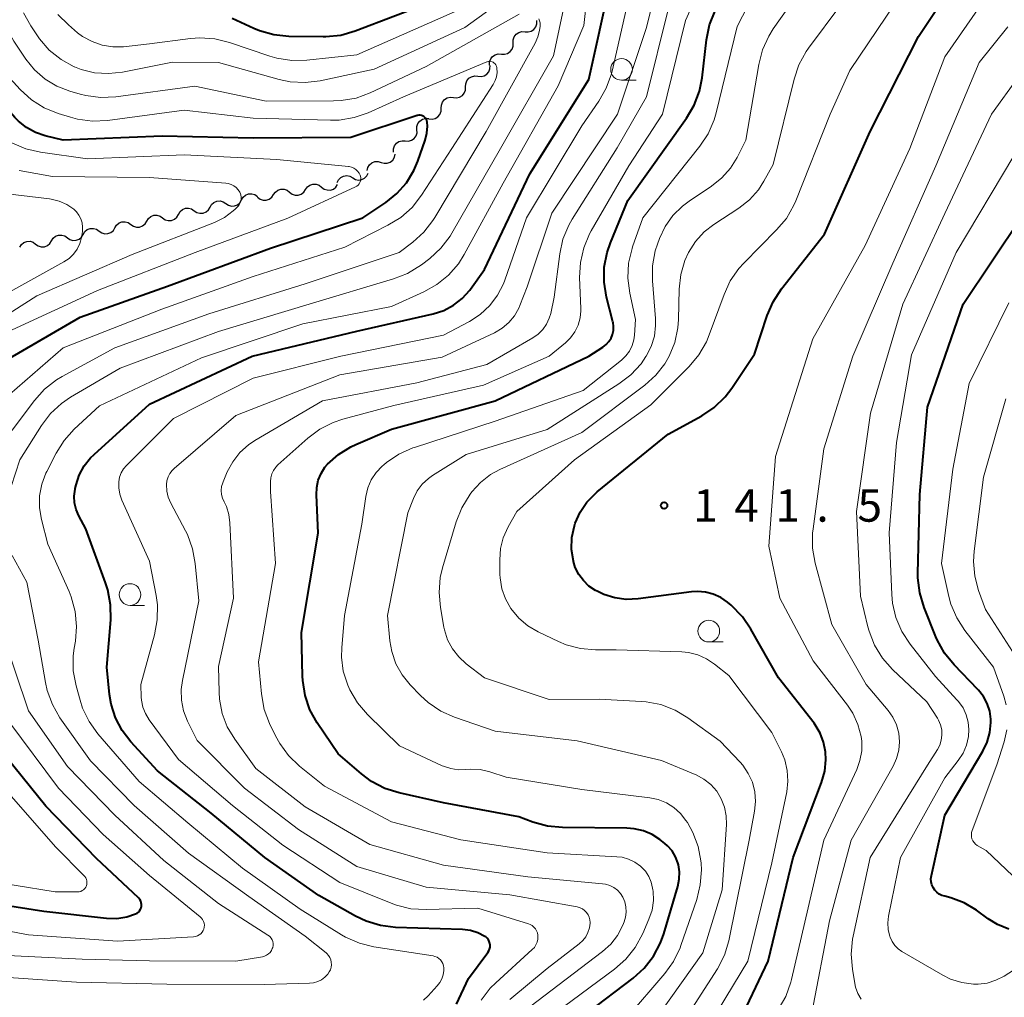
# Model space of a CAD drawing. Units: metres. Extents: x -68000 to -67199, y 31500 to 33000.
# Drawn here: x -67874 to -67760, y 31631 to 31744 of the extents above; entities that cross this region are included whole.
import ezdxf

# ---------------------------------------------------------------- set-up
doc = ezdxf.new("R2010")
doc.units = ezdxf.units.M
for name, color, linetype, lineweight in [('510200_細流', 7, 'Continuous', 30), ('633100_広葉樹林', 7, 'Continuous', 13), ('710100_等高線(計曲線)', 7, 'Continuous', 40), ('710200_等高線(主曲線)', 7, 'Continuous', 13), ('731200_図化機測定による標高点', 7, 'Continuous', 40)]:
    doc.layers.add(name, color=color, linetype=linetype, lineweight=lineweight)
doc.styles.add('Style-WORKING', font='MS Gothic.ttf')

msp = doc.modelspace()

# ---------------------------------------------------------------- linework, layer by layer
at = {"layer": '510200_細流', "linetype": 'Continuous', "lineweight": 30, "flags": 128}
for points in [[(-67815.56, 31742.52), (-67815.19, 31742.5), (-67814.84, 31742.6), (-67814.53, 31742.8), (-67814.31, 31743.09), (-67814.19, 31743.44), (-67814.19, 31743.81)], [(-67816.92, 31741.24), (-67816.92, 31741.6), (-67816.81, 31741.95), (-67816.58, 31742.24), (-67816.28, 31742.45), (-67815.92, 31742.54), (-67815.56, 31742.52)], [(-67818.29, 31739.95), (-67817.92, 31739.93), (-67817.57, 31740.02), (-67817.26, 31740.23), (-67817.04, 31740.52), (-67816.92, 31740.87), (-67816.92, 31741.24)], [(-67819.65, 31738.66), (-67819.65, 31739.03), (-67819.53, 31739.38), (-67819.31, 31739.67), (-67819.01, 31739.87), (-67818.65, 31739.97), (-67818.29, 31739.95)], [(-67821.02, 31737.38), (-67820.65, 31737.34), (-67820.29, 31737.43), (-67819.98, 31737.62), (-67819.75, 31737.9), (-67819.62, 31738.25), (-67819.6, 31738.61)], [(-67822.43, 31736.15), (-67822.42, 31736.52), (-67822.29, 31736.86), (-67822.05, 31737.14), (-67821.74, 31737.33), (-67821.38, 31737.42), (-67821.02, 31737.38)], [(-67823.85, 31734.92), (-67823.48, 31734.88), (-67823.12, 31734.96), (-67822.81, 31735.15), (-67822.58, 31735.44), (-67822.44, 31735.78), (-67822.43, 31736.15)], [(-67825.26, 31733.68), (-67825.24, 31734.05), (-67825.11, 31734.39), (-67824.88, 31734.68), (-67824.57, 31734.87), (-67824.21, 31734.95), (-67823.85, 31734.92)], [(-67826.67, 31732.45), (-67826.31, 31732.42), (-67825.95, 31732.5), (-67825.64, 31732.69), (-67825.4, 31732.97), (-67825.27, 31733.32), (-67825.26, 31733.68)], [(-67828.06, 31731.19), (-67828.06, 31731.55), (-67827.94, 31731.9), (-67827.72, 31732.19), (-67827.41, 31732.4), (-67827.06, 31732.5), (-67826.69, 31732.48)], [(-67829.42, 31729.9), (-67829.05, 31729.88), (-67828.7, 31729.97), (-67828.39, 31730.18), (-67828.17, 31730.47), (-67828.05, 31730.82), (-67828.06, 31731.19)], [(-67830.78, 31728.61), (-67830.78, 31728.98), (-67830.66, 31729.32), (-67830.44, 31729.62), (-67830.14, 31729.82), (-67829.78, 31729.92), (-67829.42, 31729.9)], [(-67833.83, 31726.47), (-67833.75, 31726.83), (-67833.55, 31727.14), (-67833.27, 31727.37), (-67832.93, 31727.5), (-67832.56, 31727.52), (-67832.21, 31727.41)], [(-67832.21, 31727.41), (-67831.86, 31727.31), (-67831.49, 31727.32), (-67831.15, 31727.45), (-67830.86, 31727.68), (-67830.67, 31728), (-67830.59, 31728.35)], [(-67837.29, 31725.08), (-67837.12, 31725.41), (-67836.87, 31725.67), (-67836.54, 31725.83), (-67836.17, 31725.88), (-67835.81, 31725.81), (-67835.49, 31725.63)], [(-67835.49, 31725.63), (-67835.18, 31725.44), (-67834.82, 31725.37), (-67834.45, 31725.42), (-67834.12, 31725.58), (-67833.86, 31725.84), (-67833.7, 31726.17)], [(-67844.64, 31723.68), (-67844.44, 31723.98), (-67844.14, 31724.2), (-67843.79, 31724.32), (-67843.43, 31724.32), (-67843.08, 31724.2), (-67842.79, 31723.97)], [(-67842.79, 31723.97), (-67842.5, 31723.75), (-67842.15, 31723.63), (-67841.79, 31723.63), (-67841.44, 31723.74), (-67841.15, 31723.96), (-67840.94, 31724.27)], [(-67840.94, 31724.27), (-67840.73, 31724.57), (-67840.44, 31724.79), (-67840.09, 31724.91), (-67839.72, 31724.9), (-67839.38, 31724.78), (-67839.09, 31724.56)], [(-67839.09, 31724.56), (-67838.8, 31724.33), (-67838.45, 31724.22), (-67838.08, 31724.21), (-67837.73, 31724.33), (-67837.44, 31724.55), (-67837.24, 31724.85)], [(-67852, 31722.24), (-67851.81, 31722.55), (-67851.54, 31722.79), (-67851.2, 31722.93), (-67850.83, 31722.95), (-67850.47, 31722.86), (-67850.17, 31722.65)], [(-67850.17, 31722.65), (-67849.87, 31722.45), (-67849.51, 31722.35), (-67849.15, 31722.37), (-67848.81, 31722.51), (-67848.53, 31722.75), (-67848.34, 31723.07)], [(-67848.34, 31723.07), (-67848.16, 31723.38), (-67847.88, 31723.62), (-67847.54, 31723.76), (-67847.17, 31723.78), (-67846.82, 31723.69), (-67846.51, 31723.48)], [(-67846.49, 31723.39), (-67846.21, 31723.16), (-67845.86, 31723.04), (-67845.49, 31723.04), (-67845.14, 31723.15), (-67844.85, 31723.38), (-67844.64, 31723.68)], [(-67855.65, 31721.4), (-67855.47, 31721.72), (-67855.19, 31721.96), (-67854.85, 31722.1), (-67854.49, 31722.12), (-67854.13, 31722.03), (-67853.83, 31721.82)], [(-67853.83, 31721.82), (-67853.52, 31721.62), (-67853.17, 31721.52), (-67852.8, 31721.54), (-67852.46, 31721.68), (-67852.18, 31721.92), (-67852, 31722.24)], [(-67861.16, 31720.23), (-67860.85, 31720.02), (-67860.5, 31719.92), (-67860.14, 31719.93), (-67859.79, 31720.06), (-67859.51, 31720.3), (-67859.32, 31720.61)], [(-67859.32, 31720.61), (-67859.13, 31720.92), (-67858.85, 31721.16), (-67858.5, 31721.29), (-67858.14, 31721.31), (-67857.78, 31721.2), (-67857.48, 31720.99)], [(-67857.48, 31720.99), (-67857.18, 31720.78), (-67856.83, 31720.68), (-67856.46, 31720.69), (-67856.12, 31720.83), (-67855.84, 31721.06), (-67855.65, 31721.37)], [(-67866.66, 31719.08), (-67866.47, 31719.4), (-67866.19, 31719.63), (-67865.85, 31719.76), (-67865.48, 31719.78), (-67865.13, 31719.68), (-67864.83, 31719.47)], [(-67864.83, 31719.47), (-67864.53, 31719.26), (-67864.18, 31719.15), (-67863.81, 31719.17), (-67863.46, 31719.3), (-67863.18, 31719.53), (-67862.99, 31719.85)], [(-67862.99, 31719.85), (-67862.8, 31720.16), (-67862.52, 31720.4), (-67862.18, 31720.53), (-67861.81, 31720.54), (-67861.46, 31720.44), (-67861.16, 31720.23)], [(-67872.17, 31717.96), (-67871.88, 31717.75), (-67871.52, 31717.64), (-67871.16, 31717.65), (-67870.81, 31717.78), (-67870.53, 31718.02), (-67870.34, 31718.33)], [(-67870.34, 31718.33), (-67870.14, 31718.64), (-67869.86, 31718.87), (-67869.51, 31719), (-67869.15, 31719.01), (-67868.8, 31718.91), (-67868.5, 31718.7)], [(-67868.5, 31718.7), (-67868.2, 31718.49), (-67867.85, 31718.39), (-67867.48, 31718.4), (-67867.14, 31718.54), (-67866.85, 31718.77), (-67866.66, 31719.08)], [(-67874.01, 31717.59), (-67873.82, 31717.9), (-67873.54, 31718.13), (-67873.19, 31718.26), (-67872.82, 31718.28), (-67872.47, 31718.17), (-67872.17, 31717.96)]]:
    msp.add_lwpolyline(points, dxfattribs=at)
at = {"layer": '633100_広葉樹林', "linetype": 'Continuous', "lineweight": 13}
for p, q in [((-67804.39, 31736.92), (-67802.72, 31736.92)), ((-67861.25, 31676.16), (-67859.58, 31676.16)), ((-67794.3, 31671.93), (-67792.63, 31671.93))]:
    msp.add_line(p, q, dxfattribs=at)
for centre in [(-67804.39, 31738.17), (-67861.25, 31677.41), (-67794.3, 31673.18)]:
    msp.add_circle(centre, 1.25, dxfattribs=at)
at = {"layer": '710100_等高線(計曲線)', "linetype": 'Continuous', "lineweight": 40, "flags": 128}
for points, elevation in [([(-67819.59, 31636.83), (-67819.62, 31637.05), (-67819.69, 31637.27), (-67819.8, 31637.47), (-67819.94, 31637.64), (-67820.1, 31637.8), (-67820.19, 31637.86), (-67821, 31638.27), (-67821.86, 31638.54), (-67822.8, 31638.66), (-67830.53, 31638.9), (-67832.26, 31639.11), (-67833.93, 31639.61), (-67835.15, 31640.19), (-67839.4, 31642.6), (-67845.64, 31647), (-67851.87, 31652.13), (-67858.06, 31657), (-67861.16, 31660.36), (-67862.17, 31661.67), (-67862.94, 31663.14), (-67863.44, 31664.71), (-67863.62, 31665.85), (-67863.94, 31669), (-67863.49, 31674.49), (-67863.5, 31676.23), (-67863.81, 31677.95), (-67864.07, 31678.76), (-67866.37, 31685), (-67867.18, 31686.51), (-67867.49, 31687.24), (-67867.66, 31688.01), (-67867.71, 31688.8), (-67867.61, 31689.59), (-67867.59, 31689.69), (-67867.49, 31690.11), (-67867.12, 31691.24), (-67866.55, 31692.3), (-67865.81, 31693.24), (-67865.41, 31693.63), (-67859, 31699.43), (-67847.12, 31705), (-67835, 31707.89), (-67826.19, 31709.9), (-67824.97, 31710.29), (-67823.83, 31710.89), (-67822.82, 31711.68), (-67821.96, 31712.63), (-67821.86, 31712.76), (-67820.24, 31715), (-67815, 31726.09), (-67808.16, 31737), (-67805.66, 31748.34)], 120), ([(-67793.78, 31677.45), (-67794.69, 31677.69), (-67795.62, 31677.77), (-67796.31, 31677.72), (-67802.49, 31676.91), (-67803.84, 31676.85), (-67805.18, 31677.02), (-67806.46, 31677.43), (-67807.22, 31677.79), (-67807.41, 31677.89), (-67808.16, 31678.39), (-67808.81, 31679.02), (-67809.35, 31679.74), (-67809.75, 31680.55), (-67809.97, 31681.25), (-67809.97, 31681.27), (-67810.17, 31682.64), (-67810.13, 31684.02), (-67809.85, 31685.37), (-67809.75, 31685.67), (-67809.18, 31686.95), (-67808.39, 31688.11), (-67807.42, 31689.12), (-67807.22, 31689.28), (-67799, 31695.97), (-67795.12, 31698.1), (-67793.67, 31699.07), (-67792.41, 31700.28), (-67791.65, 31701.28), (-67789, 31705.21), (-67787.55, 31709.68), (-67786.87, 31711.28), (-67785.88, 31712.8), (-67780.9, 31719.1), (-67775.62, 31731), (-67770.03, 31741.97), (-67766.09, 31748.01)], 140), ([(-67825.86, 31746.14), (-67835.21, 31742.58), (-67836.88, 31742.1), (-67838.62, 31741.92), (-67838.92, 31741.92), (-67842.87, 31741.98), (-67844.6, 31742.16), (-67846.28, 31742.64), (-67846.93, 31742.91), (-67849.42, 31744.07)], 120), ([(-67835.71, 31730.29), (-67847, 31730.23), (-67857.55, 31730.45), (-67869, 31729.99), (-67871.07, 31730.49), (-67872.2, 31730.88), (-67873.24, 31731.45), (-67874.17, 31732.19), (-67874.56, 31732.6), (-67877.53, 31735.95), (-67878.57, 31737.35), (-67879.36, 31738.95), (-67881.72, 31745)], 110), ([(-67837.14, 31693.62), (-67835.71, 31694.52), (-67835.12, 31694.79), (-67831, 31696.55), (-67819, 31699.84), (-67808.17, 31705), (-67806.54, 31706.04), (-67806.17, 31706.33), (-67805.86, 31706.67), (-67805.61, 31707.07), (-67805.43, 31707.5), (-67805.33, 31707.95), (-67805.31, 31708.42), (-67805.37, 31708.88), (-67805.39, 31708.96), (-67806.13, 31711.83), (-67806.41, 31713.55), (-67806.39, 31715.29), (-67806.07, 31717), (-67805.68, 31718.12), (-67803.67, 31723), (-67796.88, 31732.52), (-67795.99, 31734.02), (-67795.38, 31735.66), (-67795.08, 31737.19), (-67794.57, 31741.61), (-67794.22, 31743.32), (-67793.58, 31744.94)], 130), ([(-67875.3, 31704.7), (-67867, 31709.52), (-67856.91, 31713.09), (-67845, 31717.48), (-67834.33, 31721), (-67831.66, 31722.77), (-67830.37, 31723.81), (-67829.28, 31725.05), (-67828.41, 31726.47), (-67827.95, 31727.57), (-67827.12, 31729.97), (-67826.91, 31730.79), (-67826.85, 31731.62), (-67826.88, 31732.08), (-67826.91, 31732.23), (-67826.97, 31732.38), (-67827.05, 31732.51), (-67827.15, 31732.62), (-67827.27, 31732.72), (-67827.4, 31732.79), (-67827.55, 31732.84), (-67827.7, 31732.87), (-67827.85, 31732.86), (-67828.01, 31732.83), (-67828.03, 31732.82), (-67835.71, 31730.29)], 110), ([(-67759.61, 31638.71), (-67760.92, 31639.24), (-67762, 31639.9), (-67763.35, 31640.88), (-67764.76, 31641.73), (-67766.3, 31642.33), (-67767, 31642.5), (-67767.34, 31642.6), (-67767.65, 31642.75), (-67767.93, 31642.96), (-67768.17, 31643.22), (-67768.36, 31643.51), (-67768.5, 31643.83), (-67768.58, 31644.17), (-67768.6, 31644.52), (-67768.55, 31644.9), (-67767, 31651.87), (-67762.61, 31659.28), (-67762.11, 31660.32), (-67761.79, 31661.44), (-67761.68, 31662.6), (-67761.69, 31663), (-67761.81, 31663.92), (-67762.1, 31664.8), (-67762.53, 31665.62), (-67763.1, 31666.35), (-67763.18, 31666.44), (-67765.93, 31669.28), (-67767.03, 31670.63), (-67767.88, 31672.16), (-67768.04, 31672.52), (-67769.4, 31675.93), (-67769.9, 31677.6), (-67770.11, 31679.33), (-67770.11, 31679.89), (-67769.89, 31689), (-67769, 31699.09), (-67764.89, 31711), (-67758.18, 31721.02)], 150), ([(-67808.34, 31629), (-67803.05, 31633.02), (-67801.76, 31634.19), (-67800.69, 31635.57), (-67799.88, 31637.11), (-67799.51, 31638.14), (-67797.88, 31643.64), (-67797.72, 31644.47), (-67797.69, 31645.31), (-67797.82, 31646.14), (-67797.88, 31646.36), (-67798.16, 31647.08), (-67798.55, 31647.74), (-67799.06, 31648.32), (-67799.39, 31648.6), (-67799.95, 31649.05), (-67800.87, 31649.64), (-67801.87, 31650.07), (-67802.94, 31650.32), (-67803.77, 31650.39), (-67811.24, 31650.45), (-67812.96, 31650.62), (-67814.65, 31651.09), (-67816.29, 31651.71), (-67825, 31653.31), (-67830.11, 31654.45), (-67831.77, 31654.98), (-67833.31, 31655.79), (-67834.46, 31656.65), (-67837.19, 31659), (-67839.59, 31662.56), (-67840.44, 31664.08), (-67841, 31665.73), (-67841.28, 31667.45), (-67841.3, 31667.95), (-67841.41, 31673), (-67839.48, 31684.52), (-67839.69, 31688.96), (-67839.65, 31689.8), (-67839.47, 31690.63), (-67839.15, 31691.41), (-67838.7, 31692.13), (-67838.39, 31692.49), (-67837.14, 31693.62)], 130), ([(-67791, 31627.45), (-67787.43, 31635), (-67784.56, 31647), (-67781.26, 31655.68), (-67780.89, 31656.96), (-67780.76, 31658.29), (-67780.8, 31659.23), (-67781.02, 31660.33), (-67781.43, 31661.38), (-67782.01, 31662.35), (-67782.13, 31662.51), (-67786.23, 31667.77), (-67789.43, 31673.42), (-67790.42, 31674.85), (-67791.73, 31676.17), (-67792.15, 31676.52), (-67792.92, 31677.05), (-67793.78, 31677.45)], 140), ([(-67881.6, 31642.4), (-67871.23, 31640.77), (-67863.96, 31639.97), (-67862.79, 31639.94), (-67861.63, 31640.12), (-67860.61, 31640.46), (-67860.44, 31640.55), (-67860.28, 31640.67), (-67860.15, 31640.82), (-67860.04, 31640.99), (-67859.97, 31641.17), (-67859.93, 31641.36), (-67859.92, 31641.56), (-67859.95, 31641.76), (-67860.01, 31641.95), (-67860.1, 31642.12), (-67860.22, 31642.28), (-67860.28, 31642.33), (-67865.13, 31646.87), (-67871, 31652.94), (-67875.49, 31658.51)], 110), ([(-67823.49, 31630), (-67822.1, 31633), (-67819.85, 31635.98), (-67819.73, 31636.17), (-67819.65, 31636.38), (-67819.6, 31636.6), (-67819.59, 31636.83)], 120)]:
    msp.add_lwpolyline(points, dxfattribs=dict(at, elevation=elevation))
at = {"layer": '710200_等高線(主曲線)', "linetype": 'Continuous', "lineweight": 13, "flags": 128}
for points, elevation in [([(-67813, 31647.51), (-67822.97, 31649.03), (-67831, 31651.11), (-67838.75, 31655.25), (-67841.65, 31657.57), (-67842.91, 31658.77), (-67843.94, 31660.18), (-67844.42, 31661.06), (-67845.11, 31662.49), (-67845.72, 31664.12), (-67846.05, 31665.91), (-67846.38, 31669.62), (-67844.41, 31681), (-67845, 31689.33), (-67845, 31690.49), (-67844.96, 31690.93), (-67844.84, 31691.37), (-67844.65, 31691.77), (-67844.4, 31692.14), (-67844.14, 31692.41), (-67840.7, 31695.49), (-67839.3, 31696.53), (-67837.75, 31697.32), (-67836.63, 31697.69), (-67830.72, 31699.28), (-67820.36, 31701.64), (-67812.77, 31705), (-67810.88, 31706.54), (-67810.28, 31707.13), (-67809.78, 31707.82), (-67809.41, 31708.59), (-67809.18, 31709.41), (-67809.09, 31710.25), (-67809.09, 31710.51), (-67809.24, 31714.1), (-67809.15, 31715.84), (-67808.77, 31717.54), (-67808.09, 31719.15), (-67807.89, 31719.51), (-67803.54, 31727), (-67799.66, 31733), (-67797, 31743.84), (-67792.74, 31753.26)], 128), ([(-67812.01, 31750.67), (-67822.53, 31743), (-67833, 31738.18), (-67839.25, 31736.86), (-67840.98, 31736.65), (-67842.72, 31736.75), (-67844, 31737.01), (-67851, 31738.96), (-67856.35, 31739), (-67862.13, 31737.85), (-67863.73, 31737.68), (-67865.35, 31737.78), (-67866.92, 31738.17), (-67867.68, 31738.46), (-67867.7, 31738.47), (-67869.23, 31739.31), (-67870.59, 31740.4), (-67871.74, 31741.71), (-67871.97, 31742.05), (-67872.74, 31743.2), (-67873.59, 31744.73)], 116), ([(-67788.9, 31653.46), (-67788.98, 31654.59), (-67789.26, 31655.69), (-67789.73, 31656.72), (-67790.37, 31657.66), (-67790.69, 31658.03), (-67793, 31660.44), (-67796.72, 31663.15), (-67798.21, 31664.05), (-67799.84, 31664.67), (-67801.55, 31665), (-67802.07, 31665.05), (-67807, 31665.31), (-67812.75, 31665.25), (-67820.23, 31667.77), (-67822.35, 31669.38), (-67823.23, 31670.19), (-67823.96, 31671.13), (-67824.52, 31672.19), (-67824.88, 31673.33), (-67824.94, 31673.62), (-67825.35, 31675.91), (-67825.5, 31677.65), (-67825.36, 31679.38), (-67825.09, 31680.5), (-67823.52, 31685.84), (-67822.88, 31687.46), (-67821.9, 31689.04), (-67821.71, 31689.29), (-67820.72, 31690.39), (-67819.56, 31691.29), (-67818.46, 31691.88), (-67809, 31696.17), (-67801.7, 31701.65), (-67800.44, 31702.78), (-67799.4, 31704.11), (-67798.89, 31705), (-67798.24, 31706.59), (-67797.89, 31708.27), (-67797.81, 31709.24), (-67797.73, 31712.75), (-67797.55, 31714.44), (-67797.07, 31716.06), (-67796.65, 31717), (-67795.85, 31718.26), (-67794.84, 31719.36), (-67793.73, 31720.23), (-67790.83, 31722.12), (-67789.61, 31723.09), (-67788.57, 31724.25), (-67787.93, 31725.23), (-67786.85, 31727.15), (-67784.43, 31737.05), (-67783.87, 31738.7), (-67783.03, 31740.23), (-67782.75, 31740.61), (-67775.29, 31750.71)], 136), ([(-67796.59, 31722.93), (-67793.97, 31724.67), (-67792.79, 31725.61), (-67791.78, 31726.75), (-67791.03, 31727.97), (-67790, 31730), (-67788.53, 31738.75), (-67788.09, 31740.44), (-67787.37, 31742.03), (-67786.84, 31742.86), (-67781, 31751.14)], 134), ([(-67870.89, 31691.65), (-67869.81, 31693.75), (-67868.88, 31695.23), (-67867.7, 31696.53), (-67864.77, 31699.23), (-67853, 31704.81), (-67841.27, 31708.73), (-67831, 31710.75), (-67827.27, 31712.42), (-67825.75, 31713.27), (-67824.4, 31714.37), (-67823.26, 31715.69), (-67822.59, 31716.75), (-67818.08, 31725), (-67811.74, 31736.26), (-67808.76, 31743.24), (-67808.03, 31749.97)], 118), ([(-67785.5, 31658.27), (-67785.89, 31659.22), (-67787, 31661.44), (-67791.97, 31668.03), (-67793.63, 31669.37), (-67794.55, 31669.99), (-67795.56, 31670.43), (-67796.64, 31670.7), (-67797.43, 31670.77), (-67805, 31671), (-67807.39, 31671), (-67809.13, 31671.15), (-67810.81, 31671.6), (-67811.67, 31671.96), (-67814.04, 31673.08), (-67815.23, 31673.78), (-67816.29, 31674.68), (-67817.21, 31675.79), (-67817.82, 31676.9), (-67818.24, 31678.09), (-67818.44, 31679.33), (-67818.46, 31679.74), (-67818.49, 31681.44), (-67818.4, 31682.72), (-67818.09, 31683.97), (-67817.51, 31685.24), (-67816.5, 31687), (-67809.82, 31693), (-67801, 31699.36), (-67796.56, 31703.81), (-67795.44, 31705.15), (-67794.57, 31706.66), (-67794.24, 31707.46), (-67792.54, 31712.14), (-67791.81, 31713.72), (-67790.81, 31715.15), (-67790.24, 31715.77), (-67786.45, 31719.59), (-67785.33, 31720.93), (-67784.46, 31722.45), (-67784.24, 31722.96), (-67780.27, 31733), (-67777.97, 31738.03), (-67770.63, 31749)], 138), ([(-67802.89, 31707.44), (-67802.78, 31709.22), (-67803.43, 31712.27), (-67803.65, 31714), (-67803.57, 31715.74), (-67803.18, 31717.44), (-67803.11, 31717.64), (-67801.95, 31721), (-67795.34, 31729.27), (-67794.37, 31730.72), (-67793.68, 31732.32), (-67793.44, 31733.15), (-67791, 31743.15), (-67788.02, 31749)], 132), ([(-67801.5, 31743), (-67800.05, 31749)], 124), ([(-67786.26, 31629.41), (-67785.39, 31630.92), (-67784.8, 31632.56), (-67784.72, 31632.89), (-67782.82, 31641.18), (-67781, 31649), (-67777.19, 31657.16), (-67776.81, 31658.22), (-67776.61, 31659.33), (-67776.61, 31660.46), (-67776.68, 31661), (-67777.05, 31662.38), (-67777.65, 31663.68), (-67778.27, 31664.61), (-67782.24, 31669.76), (-67786.08, 31677), (-67787.34, 31683), (-67786.6, 31693.4), (-67782.28, 31707), (-67776.21, 31717.79), (-67771.06, 31729), (-67767, 31739.62), (-67761.92, 31747), (-67759.85, 31748.61)], 142), ([(-67814.08, 31637.53), (-67814.07, 31637.87), (-67814.08, 31638), (-67814.13, 31638.26), (-67814.22, 31638.51), (-67814.36, 31638.74), (-67814.53, 31638.94), (-67814.74, 31639.11), (-67814.97, 31639.24), (-67815.14, 31639.3), (-67821, 31641.13), (-67827.01, 31640.96), (-67828.75, 31641.06), (-67830.44, 31641.47), (-67831.04, 31641.69), (-67837, 31644.1), (-67843.59, 31648.41), (-67849.38, 31653), (-67855.66, 31658.34), (-67859.04, 31662.93), (-67859.46, 31663.63), (-67859.76, 31664.39), (-67859.92, 31665.19), (-67859.95, 31665.55), (-67860, 31667), (-67858.41, 31672.75), (-67858.1, 31674.47), (-67858.09, 31676.21), (-67858.24, 31677.29), (-67859, 31681.27), (-67862.2, 31688.33), (-67862.44, 31689.02), (-67862.56, 31689.74), (-67862.55, 31690.45), (-67862.45, 31690.98), (-67862.26, 31691.49), (-67861.99, 31691.95), (-67861.66, 31692.34), (-67856.22, 31697.78), (-67847, 31702.45), (-67836.85, 31705), (-67825, 31707.41), (-67822, 31709), (-67820.74, 31709.81), (-67819.64, 31710.84), (-67818.73, 31712.04), (-67818.05, 31713.37), (-67817.89, 31713.8), (-67815.39, 31721), (-67809, 31731.63), (-67807.02, 31734.49), (-67806.16, 31736), (-67805.57, 31737.64), (-67805.49, 31737.97), (-67803.45, 31747)], 122), ([(-67824.01, 31719.24), (-67818.39, 31729), (-67812.25, 31739.75), (-67810.57, 31747.77)], 116), ([(-67816.22, 31744.55), (-67827, 31738.49), (-67833.47, 31735.46), (-67835.11, 31734.86), (-67836.82, 31734.56), (-67837.71, 31734.52), (-67845.49, 31734.51), (-67853.76, 31736.24), (-67862.91, 31735.01), (-67864.65, 31734.93), (-67866.38, 31735.15), (-67867.02, 31735.31), (-67868.21, 31735.65), (-67869.71, 31736.23), (-67871.08, 31737.06), (-67872.29, 31738.11), (-67873.29, 31739.35), (-67874.7, 31741.45), (-67875.54, 31742.97), (-67876.11, 31744.62)], 114), ([(-67823.38, 31745), (-67835, 31739.87), (-67840.8, 31739.25), (-67842.54, 31739.21), (-67844.26, 31739.48), (-67845.08, 31739.72), (-67849.75, 31741.3), (-67851.44, 31741.71), (-67853.18, 31741.83), (-67854.26, 31741.74), (-67859, 31741.12), (-67862, 31740.8), (-67863.24, 31740.78), (-67864.47, 31740.98), (-67865.65, 31741.39), (-67866.74, 31741.99), (-67867.32, 31742.42), (-67868.38, 31743.31), (-67869.62, 31744.54)], 118), ([(-67850.38, 31688.13), (-67850.56, 31688.55), (-67850.67, 31688.99), (-67850.71, 31689.45), (-67850.66, 31689.91), (-67850.53, 31690.35), (-67850.49, 31690.44), (-67850, 31691.59), (-67849.36, 31692.78), (-67848.53, 31693.84), (-67847.53, 31694.74), (-67846.81, 31695.22), (-67839, 31699.81), (-67828.09, 31701.91), (-67819.97, 31704.03), (-67814.66, 31707.1), (-67814.04, 31707.54), (-67813.51, 31708.07), (-67813.07, 31708.69), (-67812.75, 31709.38), (-67812.59, 31709.94), (-67812.19, 31711.81), (-67811.54, 31716.82), (-67811.17, 31718.52), (-67810.5, 31720.13), (-67810.09, 31720.86), (-67804.91, 31729.09), (-67801.52, 31735), (-67799, 31745.09)], 126), ([(-67813.81, 31743.32), (-67813.82, 31743.56), (-67813.87, 31743.79), (-67813.96, 31744.01)], 114), ([(-67877.51, 31693), (-67872.3, 31699.88), (-67871.13, 31701.17), (-67869.75, 31702.24), (-67869.11, 31702.62), (-67863, 31705.95), (-67852.12, 31709.88), (-67841, 31713.37), (-67830.11, 31717), (-67828.55, 31718.17), (-67827.27, 31719.33), (-67826.21, 31720.69), (-67826, 31721.02), (-67820.07, 31731), (-67814.38, 31741.22), (-67814.06, 31741.93), (-67813.87, 31742.68), (-67813.82, 31743.18), (-67813.81, 31743.32)], 114), ([(-67817.31, 31630.54), (-67813, 31634.13), (-67809.29, 31636.99), (-67808.88, 31637.37), (-67808.54, 31637.81), (-67808.28, 31638.31), (-67808.11, 31638.84), (-67808.04, 31639.39), (-67808.04, 31639.47), (-67808.06, 31639.78), (-67808.14, 31640.08), (-67808.27, 31640.37), (-67808.44, 31640.63), (-67808.66, 31640.86), (-67808.91, 31641.04), (-67809.19, 31641.18), (-67809.52, 31641.27), (-67817.33, 31642.67), (-67827, 31643.57), (-67835, 31645.94), (-67841.76, 31650.24), (-67847.99, 31655), (-67853.48, 31660.52), (-67854.59, 31662.76), (-67855.06, 31663.94), (-67855.31, 31665.18), (-67855.34, 31666.44), (-67855.2, 31667.45), (-67853.3, 31676.7), (-67853.7, 31681), (-67854.01, 31682.71), (-67854.61, 31684.34), (-67854.83, 31684.78), (-67856.55, 31688), (-67856.84, 31688.67), (-67857, 31689.38), (-67857.04, 31690.13), (-67856.99, 31690.58), (-67856.85, 31691.02), (-67856.65, 31691.42), (-67856.37, 31691.78), (-67856.14, 31692.01), (-67849, 31698.12), (-67837, 31702.82), (-67825.14, 31704.86), (-67819.09, 31707.71), (-67818.21, 31708.23), (-67817.43, 31708.88), (-67816.78, 31709.67), (-67816.28, 31710.55), (-67816.15, 31710.85), (-67815.3, 31713), (-67812.47, 31721.53), (-67804.87, 31733), (-67801.5, 31743)], 124), ([(-67782.38, 31629), (-67780.33, 31639.67), (-67777.85, 31649), (-67772.98, 31657.55), (-67772.57, 31658.45), (-67772.32, 31659.4), (-67772.24, 31660.38), (-67772.33, 31661.37), (-67772.59, 31662.32), (-67773.01, 31663.21), (-67773.56, 31663.98), (-67776.09, 31667), (-67780.05, 31673.95), (-67781.98, 31681.05), (-67782.29, 31682.76), (-67782.3, 31684.51), (-67782.24, 31685.01), (-67781, 31694.28), (-67777.65, 31705), (-67773, 31715.77), (-67768.02, 31727), (-67763.04, 31738.96), (-67759.7, 31743.09)], 144), ([(-67877, 31699), (-67869, 31705.94), (-67857.57, 31710.43), (-67847, 31714.2), (-67836.4, 31717.6), (-67831.41, 31720.13), (-67829.93, 31721.04), (-67828.63, 31722.21), (-67827.53, 31723.61), (-67824.04, 31729), (-67819.24, 31736.44), (-67819.01, 31736.87), (-67818.86, 31737.33), (-67818.8, 31737.82), (-67818.82, 31738.31), (-67818.83, 31738.4), (-67818.87, 31738.54), (-67818.93, 31738.68), (-67819.01, 31738.8), (-67819.11, 31738.9), (-67819.23, 31738.99), (-67819.36, 31739.06)], 112), ([(-67819.36, 31739.06), (-67819.5, 31739.1), (-67819.65, 31739.11), (-67819.8, 31739.1), (-67819.94, 31739.06), (-67819.99, 31739.04), (-67829.6, 31735), (-67833.69, 31733.16), (-67835.33, 31732.59), (-67837.05, 31732.31), (-67838.05, 31732.29), (-67847, 31732.53), (-67855, 31733.44), (-67863.84, 31732.26), (-67865.58, 31732.18), (-67867.31, 31732.4), (-67868.15, 31732.63), (-67869.55, 31733.07), (-67871.17, 31733.73), (-67872.64, 31734.66), (-67873.95, 31735.86), (-67875.53, 31737.59)], 112), ([(-67767.49, 31662.32), (-67767.72, 31662.86), (-67767.86, 31663.09), (-67769.06, 31665), (-67773.04, 31668.75), (-67774.2, 31670.05), (-67775.12, 31671.54), (-67775.76, 31673.16), (-67775.91, 31673.68), (-67776.77, 31677.23), (-67777.22, 31687), (-67775.6, 31698.4), (-67771.86, 31711), (-67767, 31721.51), (-67761.6, 31733), (-67758.49, 31737.33)], 146), ([(-67874.88, 31708.04), (-67865, 31712.58), (-67853.71, 31717), (-67843, 31720.97), (-67835.17, 31724.58), (-67835.01, 31724.67), (-67834.87, 31724.79), (-67834.75, 31724.93), (-67834.66, 31725.09), (-67834.59, 31725.26), (-67834.56, 31725.44), (-67834.56, 31725.62), (-67834.59, 31725.8), (-67834.63, 31725.93), (-67834.76, 31726.18), (-67834.93, 31726.41), (-67835.14, 31726.6), (-67835.37, 31726.76), (-67835.64, 31726.87), (-67835.91, 31726.94), (-67835.99, 31726.95), (-67844.25, 31727.75), (-67855, 31728.28), (-67866.17, 31727.83), (-67871.6, 31728.59), (-67873.3, 31728.98), (-67874.91, 31729.66)], 108), ([(-67757.42, 31635), (-67760.15, 31633.26), (-67761.09, 31632.78), (-67762.09, 31632.46), (-67763.13, 31632.32), (-67763.68, 31632.32), (-67765.03, 31632.51), (-67766.34, 31632.92), (-67767.24, 31633.37), (-67771.96, 31636.1), (-67772.4, 31636.42), (-67772.79, 31636.8), (-67773.1, 31637.25), (-67773.33, 31637.75), (-67773.37, 31637.85), (-67773.55, 31638.64), (-67773.59, 31639.44), (-67773.5, 31640.18), (-67772.11, 31647), (-67767, 31656.21), (-67765.44, 31658.21), (-67764.89, 31659.06), (-67764.5, 31659.99), (-67764.27, 31660.98), (-67764.22, 31661.78), (-67764.29, 31662.66), (-67764.52, 31663.51), (-67764.89, 31664.31), (-67765.4, 31665.03), (-67765.59, 31665.24), (-67768.09, 31667.91), (-67771.02, 31671.67), (-67771.97, 31673.13), (-67772.65, 31674.74), (-67773.04, 31676.43), (-67773.13, 31677.41), (-67773.43, 31684.57), (-67772.57, 31695), (-67770.86, 31705.14), (-67765.7, 31717), (-67759, 31728.18)], 148), ([(-67879, 31707.52), (-67872.03, 31711.97), (-67861, 31716.74), (-67851.48, 31720.47), (-67850.34, 31721.04), (-67849.33, 31721.79), (-67849.1, 31722), (-67848.84, 31722.24), (-67848.67, 31722.44), (-67848.54, 31722.65), (-67848.45, 31722.89), (-67848.4, 31723.14), (-67848.4, 31723.39), (-67848.44, 31723.64), (-67848.52, 31723.88), (-67848.56, 31723.97), (-67848.75, 31724.25), (-67848.98, 31724.51), (-67849.25, 31724.71), (-67849.55, 31724.87), (-67849.88, 31724.97), (-67850.15, 31725.01), (-67859, 31725.67), (-67870.23, 31725.77), (-67874.09, 31726.47)], 106), ([(-67879, 31710.32), (-67868.9, 31715.91), (-67868.3, 31716.31), (-67867.79, 31716.81), (-67867.37, 31717.39), (-67867.05, 31718.03), (-67866.85, 31718.72), (-67866.81, 31718.95), (-67866.75, 31719.43), (-67866.73, 31719.92), (-67866.79, 31720.41), (-67866.94, 31720.88), (-67867.16, 31721.32), (-67867.46, 31721.71), (-67867.77, 31722), (-67868.56, 31722.54), (-67869.44, 31722.93), (-67870.37, 31723.16), (-67870.57, 31723.19), (-67876.78, 31723.94)], 104), ([(-67799.94, 31629), (-67795, 31635.94), (-67792.74, 31643.26), (-67792.26, 31650.79), (-67792.28, 31651.82), (-67792.48, 31652.82), (-67792.86, 31653.77), (-67793.39, 31654.65), (-67794.07, 31655.42), (-67794.87, 31656.06), (-67795.77, 31656.55), (-67795.89, 31656.6), (-67799.79, 31658.21), (-67809.53, 31660.47), (-67819, 31661.6), (-67823.72, 31663.22), (-67825.31, 31663.93), (-67826.76, 31664.91), (-67827.66, 31665.74), (-67828.84, 31666.96), (-67829.78, 31668.11), (-67830.49, 31669.41), (-67830.97, 31670.81), (-67831.18, 31672.05), (-67831.47, 31675), (-67829.13, 31686.87), (-67828.46, 31688.54), (-67828.02, 31689.41), (-67827.44, 31690.18), (-67826.73, 31690.85), (-67826.26, 31691.17), (-67822.37, 31693.63), (-67813, 31696.5), (-67804.7, 31701.78), (-67803.31, 31702.84), (-67802.13, 31704.12), (-67801.57, 31704.94), (-67801.53, 31705), (-67800.97, 31706.11), (-67800.6, 31707.31), (-67800.46, 31708.55), (-67800.48, 31709.35), (-67800.82, 31713.71), (-67800.81, 31715.45), (-67800.5, 31717.16), (-67800.24, 31717.96), (-67800, 31718.61), (-67799.34, 31720.01), (-67798.45, 31721.27), (-67797.35, 31722.36), (-67796.59, 31722.93)], 134), ([(-67875.51, 31688.36), (-67874.01, 31693), (-67871.5, 31696.96), (-67870.44, 31698.35), (-67869.16, 31699.53), (-67868.13, 31700.23), (-67862.38, 31703.62), (-67851, 31707.85), (-67840.52, 31711), (-67830.77, 31713.92), (-67829.15, 31714.56), (-67827.53, 31715.57), (-67826.57, 31716.31), (-67825.29, 31717.49), (-67824.23, 31718.88), (-67824.01, 31719.24)], 116), ([(-67759.91, 31664.64), (-67760.19, 31665.64), (-67761.36, 31669), (-67764.67, 31673.24), (-67765.61, 31674.7), (-67766.29, 31676.31), (-67766.53, 31677.18), (-67767.4, 31681), (-67766.08, 31691.92), (-67764.17, 31701.83), (-67759.58, 31711.16)], 152), ([(-67803.81, 31628.38), (-67799.39, 31633.55), (-67798.38, 31634.96), (-67797.62, 31636.54), (-67797.52, 31636.81), (-67795.7, 31642.14), (-67795.28, 31643.83), (-67795.16, 31645.57), (-67795.2, 31646.32), (-67795.23, 31646.59), (-67795.54, 31648.27), (-67796.13, 31649.87), (-67796.78, 31651.03), (-67796.95, 31651.28), (-67797.58, 31652.09), (-67798.34, 31652.77), (-67799.2, 31653.31), (-67800.15, 31653.69), (-67801.14, 31653.9), (-67809, 31654.86), (-67817.73, 31656.27), (-67819.64, 31656.89), (-67820.75, 31657.15), (-67821.89, 31657.21), (-67822.42, 31657.17), (-67823.3, 31657.14), (-67824.16, 31657.27), (-67825, 31657.54), (-67825.13, 31657.61), (-67830.08, 31659.92), (-67833.79, 31663.55), (-67834.93, 31664.87), (-67835.82, 31666.37), (-67836.07, 31666.93), (-67836.11, 31667.03), (-67836.58, 31668.56), (-67836.78, 31670.15), (-67836.76, 31671.25), (-67836.45, 31675), (-67834.44, 31685.56), (-67833.98, 31688.76), (-67833.74, 31689.74), (-67833.34, 31690.68), (-67832.79, 31691.53), (-67832.09, 31692.27), (-67831.89, 31692.43), (-67831.59, 31692.68), (-67830.14, 31693.66), (-67828.55, 31694.38), (-67828.35, 31694.44), (-67819, 31697.47), (-67808.82, 31701), (-67804.4, 31704.53), (-67803.89, 31705.02), (-67803.47, 31705.58), (-67803.16, 31706.22), (-67802.96, 31706.89), (-67802.89, 31707.44)], 132), ([(-67759.18, 31670.81), (-67762.31, 31675.69), (-67763.11, 31677.89), (-67763.54, 31679.53), (-67763.69, 31681.22), (-67763.61, 31682.42), (-67762.52, 31691), (-67759.95, 31700.05)], 154), ([(-67827.31, 31630.48), (-67826.76, 31631), (-67825.71, 31632.12), (-67825.4, 31632.51), (-67825.17, 31632.95), (-67825.01, 31633.43), (-67824.94, 31633.92), (-67824.94, 31634.21), (-67824.98, 31634.46), (-67825.06, 31634.71), (-67825.18, 31634.93), (-67825.33, 31635.14), (-67825.52, 31635.31), (-67825.74, 31635.45), (-67825.98, 31635.55), (-67826.19, 31635.6), (-67833.03, 31636.64), (-67834.72, 31637.06), (-67836.32, 31637.76), (-67836.79, 31638.03), (-67841.58, 31641), (-67848.25, 31645.75), (-67854.55, 31651), (-67860.21, 31655.79), (-67864.96, 31661.29), (-67865.98, 31662.71), (-67866.74, 31664.27), (-67867.03, 31665.18), (-67867.5, 31666.86), (-67867.81, 31668.57), (-67867.82, 31670.32), (-67867.71, 31671.19), (-67867.57, 31672), (-67867.43, 31673.73), (-67867.59, 31675.46), (-67868.05, 31677.14), (-67868.31, 31677.77), (-67870.77, 31683.23), (-67871.51, 31686.11), (-67871.73, 31687.46), (-67871.72, 31688.83), (-67871.47, 31690.18), (-67870.98, 31691.46), (-67870.89, 31691.65)], 118), ([(-67815, 31629.69), (-67806.58, 31636.11), (-67805.64, 31636.97), (-67804.86, 31637.98), (-67804.25, 31639.16), (-67804.1, 31639.53), (-67803.92, 31640.09), (-67803.85, 31640.68), (-67803.88, 31641.27), (-67804.01, 31641.84), (-67804.25, 31642.4), (-67804.53, 31642.83), (-67804.88, 31643.21), (-67805.3, 31643.52), (-67805.76, 31643.75), (-67806.25, 31643.9), (-67806.58, 31643.95), (-67815.24, 31644.76), (-67825, 31646.09), (-67833.5, 31648.5), (-67841, 31652.86), (-67846.7, 31657.3), (-67849.14, 31660.67), (-67850, 31662.1), (-67850.59, 31663.66), (-67850.9, 31665.29), (-67850.95, 31666.1), (-67851, 31669.1), (-67849.29, 31677), (-67849.69, 31685.71), (-67849.82, 31686.67), (-67850.11, 31687.58), (-67850.38, 31688.13)], 126), ([(-67877, 31633.21), (-67867.45, 31632.55), (-67857, 31632.34), (-67845.72, 31632.28), (-67840.49, 31632.43), (-67840.01, 31632.49), (-67839.54, 31632.63), (-67839.11, 31632.84), (-67838.72, 31633.13), (-67838.38, 31633.49), (-67838.21, 31633.74), (-67838.07, 31634), (-67837.99, 31634.28), (-67837.95, 31634.57), (-67837.97, 31634.86), (-67838.03, 31635.14), (-67838.15, 31635.41), (-67838.31, 31635.66), (-67838.5, 31635.87), (-67838.58, 31635.94), (-67841, 31637.88), (-67847.52, 31642.48), (-67854.5, 31647.5), (-67860.78, 31653), (-67865.84, 31658.16), (-67869.36, 31663.16), (-67870.23, 31664.67), (-67870.83, 31666.3), (-67871.04, 31667.22), (-67871.88, 31672.12), (-67873.17, 31678.83), (-67874.88, 31681.92)], 116), ([(-67877, 31635.74), (-67866.78, 31635.22), (-67859, 31635.02), (-67849.02, 31634.98), (-67845.93, 31635.51), (-67845.68, 31635.57), (-67845.45, 31635.68), (-67845.24, 31635.83), (-67845.05, 31636.01), (-67844.9, 31636.22), (-67844.79, 31636.46), (-67844.75, 31636.58), (-67844.71, 31636.8), (-67844.71, 31637.03), (-67844.75, 31637.25), (-67844.82, 31637.46), (-67844.94, 31637.66), (-67845.08, 31637.83), (-67845.25, 31637.98), (-67845.3, 31638.01), (-67851, 31641.65), (-67857.35, 31646.65), (-67863, 31651.88), (-67868.47, 31657.53), (-67873, 31663.94), (-67876.03, 31673)], 114), ([(-67882.24, 31639.76), (-67873, 31638.05), (-67862.7, 31637.3), (-67853.89, 31637.82), (-67853.66, 31637.85), (-67853.45, 31637.92), (-67853.24, 31638.03), (-67853.06, 31638.17), (-67852.91, 31638.34), (-67852.79, 31638.54), (-67852.72, 31638.71), (-67852.67, 31638.93), (-67852.65, 31639.16), (-67852.68, 31639.38), (-67852.75, 31639.6), (-67852.85, 31639.8), (-67852.98, 31639.98), (-67853.13, 31640.12), (-67859, 31644.91), (-67864.35, 31649.65), (-67869.52, 31655), (-67875.28, 31662.72)], 112), ([(-67776.66, 31630.6), (-67777.05, 31631.27), (-67777.32, 31632), (-67777.4, 31632.39), (-67777.69, 31634.07), (-67777.84, 31635.81), (-67777.68, 31637.54), (-67777.61, 31637.87), (-67775.64, 31647), (-67769, 31657.67), (-67767.86, 31659.48), (-67767.59, 31660), (-67767.41, 31660.56), (-67767.34, 31661.15), (-67767.36, 31661.74), (-67767.49, 31662.32)], 146), ([(-67755.99, 31641.9), (-67762.22, 31647.78), (-67763.24, 31648.39), (-67763.44, 31648.54), (-67763.61, 31648.71), (-67763.75, 31648.92), (-67763.86, 31649.15), (-67763.92, 31649.39), (-67763.93, 31649.64), (-67763.91, 31649.88), (-67763.84, 31650.11), (-67761, 31657.69), (-67760.14, 31660.35), (-67759.81, 31661.76)], 152), ([(-67795, 31626.4), (-67789.79, 31635), (-67787, 31646.37), (-67785.29, 31654.57), (-67785.14, 31655.81), (-67785.22, 31657.05), (-67785.5, 31658.27)], 138), ([(-67879.45, 31644.55), (-67869.93, 31643), (-67867.32, 31643), (-67867.13, 31643.02), (-67866.95, 31643.07), (-67866.77, 31643.15), (-67866.62, 31643.26), (-67866.48, 31643.39), (-67866.37, 31643.55), (-67866.29, 31643.72), (-67866.24, 31643.9), (-67866.23, 31644.09), (-67866.24, 31644.28), (-67866.29, 31644.46), (-67866.37, 31644.63), (-67866.48, 31644.79), (-67866.54, 31644.86), (-67869.83, 31648.17), (-67875, 31654.08)], 108), ([(-67797, 31628.34), (-67793.31, 31634.12), (-67792.5, 31635.67), (-67791.97, 31637.33), (-67791.93, 31637.54), (-67789.63, 31649), (-67789.01, 31652.33), (-67788.9, 31653.46)], 136), ([(-67812.05, 31629), (-67805.19, 31634.06), (-67803.88, 31635.21), (-67802.8, 31636.58), (-67801.93, 31638.18), (-67801.22, 31639.85), (-67800.87, 31640.9), (-67800.71, 31642), (-67800.75, 31643.11), (-67800.77, 31643.23), (-67800.8, 31643.45), (-67800.96, 31644.14), (-67801.24, 31644.8), (-67801.62, 31645.4), (-67802.11, 31645.92), (-67802.2, 31645.99), (-67802.85, 31646.46), (-67803.57, 31646.8), (-67804.34, 31647.01), (-67804.93, 31647.08), (-67813, 31647.51)], 128), ([(-67820.65, 31630.48), (-67819.59, 31631.86), (-67818.95, 31632.5), (-67814.72, 31636.33), (-67814.48, 31636.58), (-67814.29, 31636.87), (-67814.16, 31637.19), (-67814.08, 31637.53)], 122)]:
    msp.add_lwpolyline(points, dxfattribs=dict(at, elevation=elevation))
at = {"layer": '731200_図化機測定による標高点', "linetype": 'Continuous', "lineweight": 40}
msp.add_circle((-67799.48, 31687.71, 141.53), 0.375, dxfattribs=at)

# ---------------------------------------------------------------- texts
at = {"layer": '731200_図化機測定による標高点', "linetype": 'Continuous', "lineweight": 40, "style": 'Style-WORKING'}
for s, p in [('1', (-67796.1, 31685.84, -10)), ('4', (-67791.35, 31685.84, -10)), ('1', (-67786.6, 31685.84, -10)), ('5', (-67777.1, 31685.84, -10)), ('.', (-67781.85, 31685.84, -10))]:
    msp.add_text(s, height=3.75, dxfattribs=at).set_placement(p)

doc.saveas('drawing.dxf')
